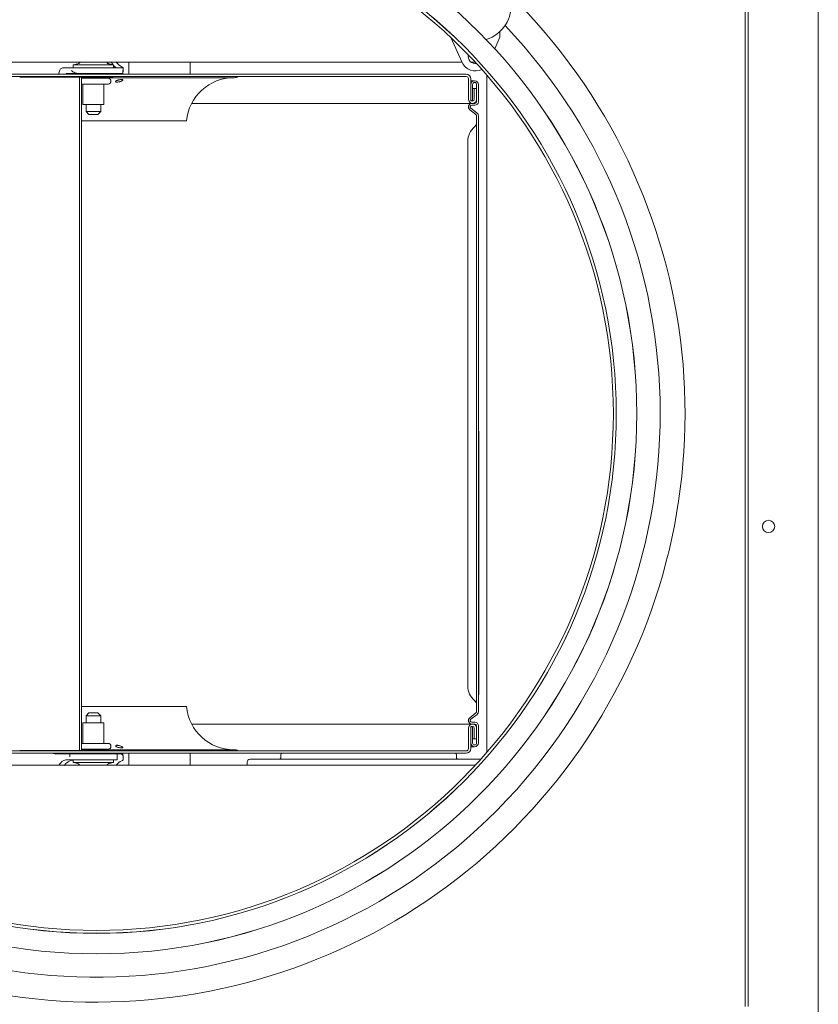
# Model space of a CAD drawing. Units: millimetres. Extents: x 0 to 6271, y 0 to 4157.
# Drawn here: x 5336 to 5609, y 1579 to 1916 of the extents above; entities that cross this region are included whole.
import ezdxf

# ---------------------------------------------------------------- set-up
doc = ezdxf.new("R2010")
doc.units = ezdxf.units.MM
doc.header["$LTSCALE"] = 0.5
doc.layers.add('GÉOMÉTRIE', color=7, linetype='Continuous')

msp = doc.modelspace()

# ---------------------------------------------------------------- linework, layer by layer
at = {"layer": 'GÉOMÉTRIE', "color": 7, "linetype": 'Continuous', "lineweight": 15}
for p, q in [((5609.14614, 3076.47598), (5609.14614, 1395.47601)), ((5584.14614, 1578.47601), (5584.14614, 2893.47601)), ((5585.14614, 2893.47601), (5585.14614, 1578.47601)), ((5500.40471, 1909.55961), (5500.40471, 1911.55958)), ((5483.64367, 1909.47443), (5487.54881, 1900.93768)), ((5498.63152, 1905.68334), (5500.40471, 1909.55961)), ((5284.75742, 1901.06481), (5487.49063, 1901.06481)), ((5356.27616, 1900.51699), (5354.71889, 1900.17599)), ((5368.41888, 1900.17593), (5366.86161, 1900.51699)), ((5373.64614, 1896.97599), (5373.64614, 1901.06481)), ((5394.64614, 1896.97599), (5394.64614, 1901.06481)), ((5490.55302, 1901.06481), (5491.99421, 1901.06481)), ((5351.34131, 1899.17606), (5354.04286, 1899.17606)), ((5354.71889, 1900.17599), (5354.71888, 1899.17606)), ((5356.63985, 1897.17603), (5362.84959, 1897.17603)), ((5362.30731, 1899.176), (5368.01756, 1899.176)), ((5362.8496, 1899.176), (5371.55219, 1899.176)), ((5366.81891, 1896.97599), (5366.81891, 1897.17597)), ((5368.41888, 1899.176), (5368.41888, 1900.17593)), ((5371.58263, 1899.17606), (5369.42743, 1899.176)), ((5369.70562, 1897.17305), (5369.70562, 1897.17597)), ((5371.24559, 1899.50466), (5371.67674, 1899.2967)), ((5371.58263, 1897.17597), (5371.58263, 1898.17595)), ((5371.78813, 1898.16976), (5371.78788, 1899.21629)), ((5488.86891, 1896.97599), (5285.86891, 1896.97599)), ((5488.86891, 1896.17598), (5285.86891, 1896.17598)), ((5336.40342, 1895.97601), (5341.30996, 1895.97601)), ((5356.86891, 1665.97602), (5356.86891, 1895.97601)), ((5357.46891, 1895.97601), (5356.86891, 1895.97601)), ((5357.46891, 1895.97601), (5357.46891, 1665.97602)), ((5358.03051, 1895.576), (5357.46891, 1895.576)), ((5358.01891, 1895.77603), (5358.01891, 1895.576)), ((5371.62686, 1895.01786), (5371.62542, 1895.02472)), ((5489.66891, 1895.37603), (5489.66891, 1888.376)), ((5490.46891, 1895.37603), (5490.46891, 1888.376)), ((5491.76891, 1894.72604), (5490.46891, 1894.72604)), ((5495.98497, 1896.61771), (5495.98497, 1665.33428)), ((5358.01902, 1893.57603), (5358.01902, 1886.576)), ((5365.1188, 1886.576), (5365.1188, 1893.57603)), ((5490.46891, 1893.426), (5490.46891, 1887.8622)), ((5491.06891, 1893.426), (5491.06891, 1887.8622)), ((5491.06891, 1892.07601), (5491.66891, 1892.07601)), ((5492.46891, 1892.07601), (5491.66891, 1892.07601)), ((5491.66891, 1888.376), (5491.66891, 1892.07601)), ((5492.46891, 1887.57601), (5492.46891, 1893.426)), ((5492.46891, 1888.376), (5492.46891, 1892.07601)), ((5493.06891, 1887.57601), (5493.06891, 1893.426)), ((5395.11525, 1886.976), (5490.86891, 1886.976)), ((5491.06891, 1887.8622), (5490.46891, 1887.8622)), ((5490.86891, 1886.976), (5491.86891, 1886.976)), ((5358.01902, 1886.576), (5364.3322, 1886.576)), ((5359.06886, 1886.576), (5359.06885, 1884.17607)), ((5359.06885, 1884.17607), (5360.0689, 1883.176)), ((5359.06885, 1884.17607), (5364.06885, 1884.17607)), ((5363.06881, 1883.176), (5364.06885, 1884.17607)), ((5364.06885, 1884.17607), (5364.06886, 1886.576)), ((5364.3322, 1886.576), (5365.1188, 1886.576)), ((5492.23613, 1883.2005), (5490.13447, 1884.82702)), ((5492.60336, 1883.67501), (5490.50169, 1885.3015)), ((5490.86891, 1886.37602), (5491.86891, 1886.37602)), ((5357.46891, 1880.97602), (5393.36564, 1880.97602)), ((5363.06881, 1883.176), (5360.0689, 1883.176)), ((5492.46891, 1882.72601), (5492.46891, 1679.22601)), ((5493.06891, 1882.72601), (5493.06891, 1679.22601)), ((5489.46891, 1873.97602), (5489.46891, 1687.976)), ((5493.16891, 1774.97601), (5493.06891, 1774.97601)), ((5493.16891, 1773.476), (5493.16891, 1774.97601)), ((5493.16891, 1686.47602), (5493.16891, 1773.476)), ((5493.16891, 1731.59376), (5493.17141, 1731.59376)), ((5493.16891, 1684.97601), (5493.16891, 1686.47602)), ((5493.06891, 1684.97601), (5493.16891, 1684.97601)), ((5393.36564, 1680.976), (5357.46891, 1680.976)), ((5360.06895, 1678.77605), (5359.06891, 1677.77598)), ((5362.31889, 1678.77605), (5360.06895, 1678.77605)), ((5363.06886, 1678.77605), (5362.31889, 1678.77605)), ((5364.06891, 1677.77598), (5363.06886, 1678.77605)), ((5492.23613, 1678.7515), (5490.13447, 1677.12501)), ((5358.01902, 1675.376), (5358.01902, 1668.376)), ((5365.1188, 1675.376), (5358.01902, 1675.376)), ((5359.06891, 1677.77598), (5359.06891, 1675.376)), ((5359.40385, 1677.77598), (5359.06891, 1677.77598)), ((5364.06891, 1677.77598), (5359.40385, 1677.77598)), ((5364.06891, 1675.376), (5364.06891, 1677.77598)), ((5365.1188, 1668.376), (5365.1188, 1675.376)), ((5492.60336, 1678.27701), (5490.50169, 1676.65049)), ((5490.86891, 1675.576), (5491.86891, 1675.576)), ((5490.86891, 1674.97602), (5395.11525, 1674.97602)), ((5489.66891, 1666.576), (5489.66891, 1673.576)), ((5490.46891, 1674.08979), (5491.06891, 1674.08979)), ((5490.46891, 1668.52602), (5490.46891, 1674.08979)), ((5490.46891, 1666.576), (5490.46891, 1673.576)), ((5490.86891, 1674.97602), (5491.86891, 1674.97602)), ((5491.06891, 1668.52602), (5491.06891, 1674.08979)), ((5491.66891, 1673.576), (5491.66891, 1669.87601)), ((5492.46891, 1674.37601), (5492.46891, 1668.52602)), ((5492.46891, 1673.576), (5492.46891, 1669.87601)), ((5493.06891, 1674.37601), (5493.06891, 1668.52602)), ((5491.66891, 1669.87601), (5491.06891, 1669.87601)), ((5491.66891, 1669.87601), (5492.46891, 1669.87601)), ((5488.86891, 1665.77601), (5285.86891, 1665.77601)), ((5488.86891, 1664.976), (5285.86891, 1664.976)), ((5336.40342, 1665.97602), (5341.30996, 1665.97602)), ((5348.58448, 1664.70104), (5347.83755, 1664.976)), ((5356.04439, 1664.976), (5356.04439, 1664.77606)), ((5356.86891, 1665.97602), (5357.46891, 1665.97602)), ((5360.26952, 1666.17602), (5360.26952, 1666.37602)), ((5366.4183, 1666.37602), (5366.4183, 1666.17602)), ((5367.09343, 1664.77606), (5367.09343, 1664.976)), ((5371.62542, 1666.92731), (5371.62686, 1666.93419)), ((5373.64614, 1660.88718), (5373.64614, 1664.976)), ((5394.64614, 1660.88718), (5394.64614, 1664.976)), ((5490.46891, 1667.22602), (5491.76891, 1667.22602)), ((5348.92887, 1664.77606), (5348.58204, 1664.69994)), ((5352.11011, 1664.77606), (5348.92887, 1664.77606)), ((5353.47049, 1664.77606), (5353.47049, 1663.77607)), ((5366.58803, 1664.77606), (5353.47049, 1664.77606)), ((5353.4705, 1662.77596), (5355.90364, 1662.77605)), ((5366.58803, 1662.77605), (5353.55281, 1662.77605)), ((5354.71891, 1662.77605), (5354.71891, 1661.77609)), ((5354.71891, 1661.77609), (5356.27618, 1661.43507)), ((5354.71891, 1661.77609), (5364.99391, 1661.77609)), ((5364.99391, 1662.77605), (5355.90364, 1662.77605)), ((5368.41891, 1662.77605), (5364.99391, 1662.77605)), ((5364.99391, 1661.77609), (5368.41891, 1661.77609)), ((5369.70534, 1664.77606), (5366.58803, 1664.77606)), ((5369.70569, 1662.77605), (5366.58803, 1662.77605)), ((5366.86164, 1661.43507), (5368.41891, 1661.77609)), ((5368.41891, 1661.77609), (5368.41891, 1662.77605)), ((5369.70569, 1662.77605), (5369.70569, 1664.77898)), ((5370.4265, 1664.77606), (5369.70569, 1664.77606)), ((5370.63445, 1664.77606), (5370.4265, 1664.77606)), ((5371.5827, 1664.77606), (5370.6512, 1664.77606)), ((5371.5827, 1664.77606), (5371.5827, 1664.38332)), ((5371.78795, 1662.73576), (5371.7882, 1663.78227)), ((5414.06892, 1661.97601), (5414.06892, 1660.88718)), ((5491.06892, 1662.976), (5420.06892, 1662.976)), ((5425.56892, 1664.47601), (5425.56892, 1663.47602)), ((5485.56891, 1664.47601), (5485.56891, 1663.47602)), ((5491.99421, 1660.88718), (5284.75742, 1660.88718))]:
    msp.add_line(p, q, dxfattribs=at)
at = {"layer": 'GÉOMÉTRIE', "color": 7, "linetype": 'Continuous', "lineweight": 15, "flags": 128}
for points in [[(5354.04286, 1899.17606), (5354.71499, 1899.17606), (5355.59837, 1899.17606), (5356.65581, 1899.17606), (5357.84277, 1899.176), (5359.10928, 1899.176), (5360.40201, 1899.176), (5361.66653, 1899.176), (5362.30731, 1899.176)], [(5368.41888, 1900.17593), (5368.23424, 1900.17593), (5367.69027, 1900.17593), (5366.81629, 1900.17593), (5365.65942, 1900.17593), (5364.28203, 1900.17593), (5362.75837, 1900.17599), (5361.17059, 1900.17599), (5359.60428, 1900.17599), (5358.14389, 1900.17599), (5356.86813, 1900.17599), (5355.84579, 1900.17599), (5355.13199, 1900.17599), (5354.7652, 1900.17599), (5354.71889, 1900.17599)], [(5362.84959, 1897.17603), (5364.29111, 1897.17603), (5365.65055, 1897.17597), (5366.91807, 1897.17597), (5368.0845, 1897.17597), (5369.14139, 1897.17597), (5370.0811, 1897.17597), (5370.89681, 1897.17597), (5371.58263, 1897.17597)]]:
    msp.add_lwpolyline(points, dxfattribs=at)
at = {"layer": 'GÉOMÉTRIE', "color": 7, "linetype": 'Continuous', "lineweight": 15}
for centre, radius in [((5362.64614, 1780.97601), 184.51), ((5362.64614, 1780.97601), 184.5), ((5362.64614, 1780.97601), 177.51), ((5362.64614, 1780.97601), 177.5), ((5362.64614, 1780.97601), 176.5), ((5592.14614, 1742.47601), 2.1)]:
    msp.add_circle(centre, radius, dxfattribs=at)
for centre, radius, start, end in [((5362.64614, 1780.97601), 201, 90, 45.4407971), ((5362.64614, 1780.97601), 192.5, 51.0710463, 143.0770848), ((5492.00471, 1920.47601), 12.25, 287.5401566, 166.780221), ((5362.64614, 1780.97601), 192.5, 143.0770848, 43.5545405), ((5373.63514, 1904.34161), 5.395, 217.4000595, 243.7096915), ((5492.00471, 1902.97601), 4.9, 204.5816569, 297.0121755), ((5492.00471, 1902.97601), 2.4, 165.7978315, 279.8174167), ((5370.78812, 1898.17598), 1, 322.6083641, 359.8001413), ((5366.56877, 1894.57601), 1, 270, 90), ((5409.56891, 1879.50621), 16.2698, 90, 174.8168904), ((5488.86891, 1895.37601), 1.6, 0, 90), ((5488.86891, 1895.37601), 0.8, 0, 90), ((5491.76891, 1893.42601), 1.3, 0, 180), ((5491.76891, 1893.42601), 0.7, 0, 180), ((5491.06891, 1888.37601), 1.4, 180, 0), ((5490.86891, 1885.77601), 1.2, 90, 232.2632384), ((5491.06891, 1888.37601), 0.6, 180, 0), ((5491.86891, 1887.57601), 0.6, 270, 0), ((5491.86891, 1887.57601), 1.2, 270, 0), ((5490.86891, 1885.77601), 0.6, 90, 232.2632384), ((5491.86891, 1882.72601), 1.2, 0, 52.2632384), ((5490.46891, 1880.50288), 2, 310.6293288, 0), ((5491.86891, 1882.72601), 0.6, 0, 52.2632384), ((5496.06891, 1873.97601), 6.6, 130.6293288, 180), ((5496.06891, 1687.97601), 6.6, 180, 229.3706712), ((5490.46891, 1681.44914), 2, 0, 49.3706712), ((5409.56891, 1682.44581), 16.2698, 185.1831096, 270), ((5491.86891, 1679.22601), 0.6, 307.7367616, 0), ((5491.86891, 1679.22601), 1.2, 307.7367616, 0), ((5490.86891, 1676.17601), 1.2, 127.7367616, 270), ((5490.86891, 1676.17601), 0.6, 127.7367616, 270), ((5491.86891, 1674.37601), 1.2, 0, 90), ((5491.06891, 1673.57601), 1.4, 0, 180), ((5491.06891, 1673.57601), 0.6, 0, 180), ((5491.86891, 1674.37601), 0.6, 0, 90), ((5366.56877, 1667.37601), 1, 270, 90), ((5491.76891, 1668.52601), 1.3, 180, 0), ((5491.76891, 1668.52601), 0.7, 180, 0), ((5426.06892, 1664.47601), 0.5, 90, 180), ((5485.06891, 1664.47601), 0.5, 0, 90), ((5488.86891, 1666.57601), 0.8, 270, 0), ((5488.86891, 1666.57601), 1.6, 270, 0), ((5353.82527, 1658.69399), 4.57823, 124.931406, 151.3767013), ((5373.63533, 1657.61034), 5.39515, 116.2910468, 142.60057), ((5370.7882, 1663.77606), 1, 359.8003798, 90.0000176), ((5415.06892, 1661.97601), 1, 90, 180)]:
    msp.add_arc(centre, radius, start, end, dxfattribs=at)
for points, knots in [([(5356.95155, 1901.06481), (5356.91838, 1900.99656), (5356.83585, 1900.82671), (5356.59766, 1900.62329), (5356.38332, 1900.55242), (5356.27615, 1900.51699)], [0, 0, 0, 0, 0.251436032, 0.62570508, 1, 1, 1, 1]), ([(5366.86162, 1900.51699), (5366.75445, 1900.55242), (5366.54011, 1900.62329), (5366.30192, 1900.82671), (5366.21938, 1900.99656), (5366.18622, 1901.06481)], [0, 0, 0, 0, 0.374291152, 0.748558531, 1, 1, 1, 1]), ([(5367.62429, 1901.17598), (5367.89819, 1900.78249), (5368.17698, 1900.38197), (5368.3315, 1900.1977), (5368.33421, 1900.19447)], [0, 0, 0, 0, 0.982437752, 1, 1, 1, 1]), ([(5349.77602, 1896.97599), (5349.7812, 1897.08282), (5349.81643, 1897.8091), (5350.18756, 1898.61887), (5350.77147, 1899.13968), (5351.23567, 1899.16932), (5351.34131, 1899.17606)], [0, 0, 0, 0, 0.06859595, 0.466377212, 0.878559266, 1, 1, 1, 1]), ([(5352.23601, 1897.17603), (5352.79903, 1897.17603), (5353.92505, 1897.17603), (5355.73492, 1897.17603), (5356.63985, 1897.17603)], [0, 0, 0, 0, 0.499996288, 1, 1, 1, 1]), ([(5354.04286, 1898.17601), (5354.39989, 1897.90061), (5355.03516, 1897.41059), (5356.15109, 1897.24747), (5356.63985, 1897.17603)], [0, 0, 0, 0, 0.562016299, 1, 1, 1, 1]), ([(5368.41888, 1900.09385), (5368.65128, 1899.78271), (5369.0401, 1899.26214), (5369.31119, 1899.17587), (5369.42617, 1899.176), (5369.42743, 1899.176)], [0, 0, 0, 0, 0.595033443, 0.995557493, 1, 1, 1, 1]), ([(5371.55219, 1899.176), (5371.55727, 1899.176), (5371.56741, 1899.17599), (5371.57756, 1899.17604), (5371.58263, 1899.17606)], [0, 0, 0, 0, 0.499999744, 1, 1, 1, 1]), ([(5371.76347, 1899.21617), (5371.77132, 1899.20998), (5371.81968, 1899.17184), (5371.69068, 1899.17414), (5371.58263, 1899.17606)], [0, 0, 0, 0, 0.162484638, 1, 1, 1, 1]), ([(5341.30996, 1895.97601), (5342.54922, 1895.97601), (5345.02773, 1895.97601), (5348.92045, 1895.97601), (5352.39566, 1895.97601), (5355.07794, 1895.97601), (5356.62321, 1895.97601), (5356.79464, 1895.97601), (5356.86891, 1895.97601)], [0, 0, 0, 0, 0.173429194, 0.346857537, 0.520440489, 0.693777837, 0.86732086, 1, 1, 1, 1]), ([(5357.37225, 1895.77603), (5357.68789, 1895.77603), (5358.4809, 1895.77603), (5360.30949, 1895.77603), (5362.46029, 1895.77603), (5364.51102, 1895.77603), (5366.15923, 1895.77603), (5367.17137, 1895.77603), (5367.47201, 1895.77603), (5367.01079, 1895.77603), (5366.78018, 1895.77603)], [0, 0, 0, 0, 0.086306167, 0.216831823, 0.347359351, 0.477884878, 0.608416218, 0.738939112, 0.869466037, 1, 1, 1, 1]), ([(5357.37817, 1895.77848), (5357.58414, 1895.77922), (5358.16899, 1895.78134), (5359.61576, 1895.79719), (5361.50413, 1895.82485), (5363.50977, 1895.86407), (5365.4046, 1895.91367), (5366.96494, 1895.97411), (5368.00583, 1896.03643), (5368.19586, 1896.08219), (5368.27547, 1896.10135)], [0, 0, 0, 0, 0.070633985, 0.200566322, 0.333601037, 0.469694541, 0.608784508, 0.750780933, 0.895588697, 1, 1, 1, 1]), ([(5365.10731, 1895.576), (5364.61485, 1895.576), (5363.85718, 1895.576), (5362.5924, 1895.576), (5361.56891, 1895.576), (5360.54543, 1895.576), (5359.28065, 1895.576), (5358.52297, 1895.576), (5358.03051, 1895.576)], [0, 0, 0, 0, 0.239396789, 0.368321736, 0.499999892, 0.631678165, 0.760603113, 1, 1, 1, 1]), ([(5366.56871, 1895.576), (5366.50059, 1895.576), (5366.36434, 1895.576), (5365.52633, 1895.576), (5365.10731, 1895.576)], [0, 0, 0, 0, 0.499995396, 1, 1, 1, 1]), ([(5366.95519, 1895.77603), (5368.80041, 1895.77603), (5372.85902, 1895.77603), (5378.63333, 1895.77603), (5384.32651, 1895.77603), (5389.51282, 1895.77603), (5394.1723, 1895.77603), (5398.27155, 1895.77603), (5401.78625, 1895.77603), (5404.69193, 1895.77603), (5406.97431, 1895.77603), (5408.60366, 1895.77603), (5409.62857, 1895.77603), (5409.75547, 1895.77603), (5409.81891, 1895.77603)], [0, 0, 0, 0, 0.070464357, 0.154988225, 0.239476735, 0.323970705, 0.408496, 0.492983962, 0.577478185, 0.662003071, 0.746491841, 0.830985497, 0.915507131, 1, 1, 1, 1]), ([(5371.44891, 1895.11472), (5371.3651, 1895.12368), (5371.19706, 1895.14165), (5370.82206, 1895.11896), (5370.4073, 1895.05989), (5369.9922, 1894.96319), (5369.62731, 1894.83579), (5369.34832, 1894.68669), (5369.18387, 1894.52941), (5369.1577, 1894.38426), (5369.24696, 1894.30097), (5369.33634, 1894.27218), (5369.35475, 1894.26625)], [0, 0, 0, 0, 0.106787531, 0.214129893, 0.321495383, 0.427775602, 0.533193955, 0.639416227, 0.748273685, 0.859748851, 0.971115711, 1, 1, 1, 1]), ([(5369.35475, 1894.26625), (5369.43848, 1894.25146), (5369.60222, 1894.22254), (5369.96283, 1894.25763), (5370.35546, 1894.3426), (5370.76106, 1894.47116), (5371.13798, 1894.62589), (5371.43683, 1894.78478), (5371.61381, 1894.92558), (5371.64669, 1895.03344), (5371.56477, 1895.09047), (5371.47353, 1895.10957), (5371.44891, 1895.11472)], [0, 0, 0, 0, 0.106862949, 0.208990236, 0.311020876, 0.416668865, 0.52669133, 0.638543106, 0.748603841, 0.85561581, 0.961038901, 1, 1, 1, 1]), ([(5410.90835, 1896.1246), (5410.71894, 1896.01366), (5410.3804, 1895.81536), (5409.99062, 1895.78806), (5409.81891, 1895.77603)], [0, 0, 0, 0, 0.559479542, 1, 1, 1, 1]), ([(5411.06891, 1896.17598), (5411.03671, 1896.17298), (5410.97919, 1896.16761), (5410.93, 1896.13775), (5410.90835, 1896.1246)], [0, 0, 0, 0, 0.559822875, 1, 1, 1, 1]), ([(5366.56872, 1893.57603), (5366.50194, 1893.57603), (5366.39922, 1893.57603), (5365.77573, 1893.57603), (5365.13042, 1893.57603), (5364.32946, 1893.57603), (5363.16535, 1893.57603), (5361.56935, 1893.57603), (5359.9711, 1893.57603), (5358.8108, 1893.57603), (5358.03344, 1893.57603), (5357.6481, 1893.57603), (5357.46891, 1893.57603)], [0, 0, 0, 0, 0.148327257, 0.228168678, 0.309705073, 0.391245431, 0.471090309, 0.619412666, 0.767736037, 0.847582224, 0.92912407, 1, 1, 1, 1]), ([(5490.86891, 1886.976), (5490.78283, 1886.976), (5490.60848, 1886.976), (5489.17422, 1886.976), (5486.81359, 1886.976), (5483.3956, 1886.976), (5479.15963, 1886.976), (5474.28238, 1886.976), (5468.94638, 1886.976), (5462.87233, 1886.976), (5456.08234, 1886.976), (5448.60633, 1886.976), (5440.50001, 1886.976), (5431.81389, 1886.976), (5422.60987, 1886.976), (5412.95342, 1886.976), (5403.79957, 1886.976), (5397.72418, 1886.976), (5395.13352, 1886.976)], [0, 0, 0, 0, 0.064836104, 0.131316727, 0.199342007, 0.268798761, 0.339558671, 0.399754885, 0.460442726, 0.521587055, 0.583384849, 0.645364968, 0.707490692, 0.769618914, 0.831599041, 0.893394185, 0.954541194, 1, 1, 1, 1]), ([(5395.27807, 1674.97602), (5397.82006, 1674.97602), (5403.84655, 1674.97602), (5412.9532, 1674.97602), (5422.60993, 1674.97602), (5431.81387, 1674.97602), (5440.50001, 1674.97602), (5448.60632, 1674.97602), (5456.08234, 1674.97602), (5462.87233, 1674.97602), (5468.94638, 1674.97602), (5474.28238, 1674.97602), (5479.15963, 1674.97602), (5483.3956, 1674.97602), (5486.81359, 1674.97602), (5489.17422, 1674.97602), (5490.60848, 1674.97602), (5490.78283, 1674.97602), (5490.86891, 1674.97602)], [0, 0, 0, 0, 0.044645691, 0.105844786, 0.16769257, 0.229725494, 0.291906639, 0.354085284, 0.416118201, 0.477968636, 0.539165051, 0.599904588, 0.660152079, 0.730972266, 0.800488186, 0.868571412, 0.935108666, 1, 1, 1, 1]), ([(5357.46891, 1668.376), (5357.77324, 1668.376), (5358.27932, 1668.376), (5359.30726, 1668.376), (5360.26446, 1668.376), (5361.28334, 1668.376), (5362.5932, 1668.376), (5364.12973, 1668.376), (5365.35707, 1668.376), (5366.06741, 1668.376), (5366.42277, 1668.376), (5366.58253, 1668.376), (5366.5544, 1668.376), (5366.54845, 1668.376)], [0, 0, 0, 0, 0.119883768, 0.199360037, 0.280522576, 0.361683691, 0.441158598, 0.588793588, 0.736430876, 0.815907835, 0.89706817, 0.978222224, 1, 1, 1, 1]), ([(5341.30996, 1665.97602), (5342.54922, 1665.97602), (5345.02773, 1665.97602), (5348.92045, 1665.97602), (5352.39566, 1665.97602), (5355.07794, 1665.97602), (5356.62321, 1665.97602), (5356.79464, 1665.97602), (5356.86891, 1665.97602)], [0, 0, 0, 0, 0.173429194, 0.346857537, 0.520440489, 0.693777837, 0.86732086, 1, 1, 1, 1]), ([(5348.92887, 1664.77606), (5348.65959, 1664.78642), (5348.30016, 1664.80025), (5347.94623, 1664.94076), (5347.85747, 1664.976)], [0, 0, 0, 0, 0.749202541, 1, 1, 1, 1]), ([(5357.37249, 1666.17602), (5357.68806, 1666.17602), (5358.481, 1666.17602), (5360.30949, 1666.17602), (5362.46029, 1666.17602), (5364.51102, 1666.17602), (5366.15923, 1666.17602), (5367.17137, 1666.17602), (5367.47201, 1666.17602), (5367.01079, 1666.17602), (5366.78018, 1666.17602)], [0, 0, 0, 0, 0.086287053, 0.21681544, 0.347345698, 0.477873955, 0.608408026, 0.738933651, 0.869463306, 1, 1, 1, 1]), ([(5357.46891, 1666.37599), (5357.79237, 1666.37599), (5358.50974, 1666.37599), (5359.64847, 1666.37599), (5360.27377, 1666.37599)], [0, 0, 0, 0, 0.450891058, 1, 1, 1, 1]), ([(5360.27377, 1666.37599), (5360.92638, 1666.37599), (5362.23159, 1666.37599), (5364.12722, 1666.37599), (5365.67245, 1666.37599), (5366.15912, 1666.37599), (5366.40246, 1666.37599)], [0, 0, 0, 0, 0.250000291, 0.499998935, 0.750002856, 1, 1, 1, 1]), ([(5368.40833, 1665.82739), (5368.21756, 1665.92794), (5367.84954, 1666.12191), (5367.12779, 1666.15843), (5366.78018, 1666.17602)], [0, 0, 0, 0, 0.518387318, 1, 1, 1, 1]), ([(5366.95519, 1666.17602), (5368.80041, 1666.17602), (5372.85902, 1666.17602), (5378.63333, 1666.17602), (5384.32651, 1666.17602), (5389.51282, 1666.17602), (5394.1723, 1666.17602), (5398.27155, 1666.17602), (5401.78625, 1666.17602), (5404.69193, 1666.17602), (5406.97431, 1666.17602), (5408.60366, 1666.17602), (5409.62857, 1666.17602), (5409.75547, 1666.17602), (5409.81891, 1666.17602)], [0, 0, 0, 0, 0.070464357, 0.154988225, 0.239476735, 0.323970705, 0.408496, 0.492983962, 0.577478185, 0.662003071, 0.746491841, 0.830985497, 0.915507131, 1, 1, 1, 1]), ([(5371.44891, 1666.8373), (5371.3651, 1666.82833), (5371.19706, 1666.81033), (5370.82206, 1666.83308), (5370.4073, 1666.89213), (5369.9922, 1666.98883), (5369.62731, 1667.11623), (5369.34833, 1667.26533), (5369.18387, 1667.42264), (5369.1577, 1667.56769), (5369.24696, 1667.65112), (5369.33634, 1667.67986), (5369.35475, 1667.68578)], [0, 0, 0, 0, 0.106787796, 0.214130455, 0.321495876, 0.427776026, 0.533194311, 0.639416515, 0.748273903, 0.859746551, 0.971116954, 1, 1, 1, 1]), ([(5369.35475, 1667.68578), (5369.43848, 1667.70054), (5369.60221, 1667.72942), (5369.96284, 1667.69446), (5370.35545, 1667.60937), (5370.76106, 1667.48084), (5371.13798, 1667.3261), (5371.43683, 1667.16722), (5371.61381, 1667.02642), (5371.64669, 1666.91854), (5371.56477, 1666.86155), (5371.47353, 1666.84246), (5371.44891, 1666.8373)], [0, 0, 0, 0, 0.106862388, 0.208988533, 0.311022234, 0.416670209, 0.526692659, 0.638544421, 0.748605142, 0.855617096, 0.961038907, 1, 1, 1, 1]), ([(5410.90835, 1665.82739), (5410.71894, 1665.93835), (5410.3804, 1666.13666), (5409.99062, 1666.16398), (5409.81891, 1666.17602)], [0, 0, 0, 0, 0.559482477, 1, 1, 1, 1]), ([(5411.06891, 1665.77601), (5411.03671, 1665.77903), (5410.9792, 1665.78442), (5410.93, 1665.81426), (5410.90835, 1665.82739)], [0, 0, 0, 0, 0.559881541, 1, 1, 1, 1]), ([(5351.2038, 1662.44739), (5351.37554, 1662.52463), (5351.71519, 1662.67739), (5352.54017, 1662.76429), (5353.16888, 1662.77218), (5353.4705, 1662.77596)], [0, 0, 0, 0, 0.347328932, 0.686888974, 1, 1, 1, 1]), ([(5351.55532, 1660.77608), (5351.83087, 1661.12232), (5352.55669, 1662.03433), (5354.21905, 1662.6455), (5355.43706, 1662.77623), (5355.8986, 1662.77605), (5355.90364, 1662.77605)], [0, 0, 0, 0, 0.277163356, 0.730069335, 0.997053112, 1, 1, 1, 1]), ([(5353.62124, 1664.77606), (5353.46335, 1664.77606), (5353.14268, 1664.77606), (5352.71274, 1664.77606), (5352.34787, 1664.77606), (5352.18856, 1664.77606), (5352.11011, 1664.77606)], [0, 0, 0, 0, 0.246175185, 0.49998272, 0.75379099, 1, 1, 1, 1]), ([(5353.55281, 1662.77605), (5353.53909, 1662.77603), (5353.51165, 1662.77599), (5353.48421, 1662.77597), (5353.4705, 1662.77596)], [0, 0, 0, 0, 0.500011255, 1, 1, 1, 1]), ([(5371.24565, 1662.44739), (5371.41924, 1662.52665), (5371.73218, 1662.66954), (5371.75388, 1662.71542), (5371.76354, 1662.73585)], [0, 0, 0, 0, 0.554715478, 1, 1, 1, 1]), ([(5420.06892, 1662.976), (5419.41648, 1662.976), (5418.10638, 1662.976), (5416.45048, 1662.976), (5415.29402, 1662.976), (5415.14374, 1662.976), (5415.06892, 1662.976)], [0, 0, 0, 0, 0.249025159, 0.500049184, 0.751090806, 1, 1, 1, 1]), ([(5425.06892, 1662.976), (5425.13444, 1662.98352), (5425.26547, 1662.99858), (5425.43076, 1663.11417), (5425.54638, 1663.27945), (5425.56141, 1663.4105), (5425.56892, 1663.47602)], [0, 0, 0, 0, 0.250003439, 0.499980289, 0.749979673, 1, 1, 1, 1]), ([(5486.06891, 1662.976), (5486.00339, 1662.98352), (5485.87237, 1662.99858), (5485.70708, 1663.11417), (5485.59145, 1663.27945), (5485.57643, 1663.41049), (5485.56891, 1663.47602)], [0, 0, 0, 0, 0.250007512, 0.499979785, 0.749981212, 1, 1, 1, 1]), ([(5493.71898, 1662.976), (5493.4776, 1662.976), (5492.71293, 1662.976), (5491.73688, 1662.976), (5491.06892, 1662.976)], [0, 0, 0, 0, 0.315653705, 1, 1, 1, 1]), ([(5356.27618, 1661.43507), (5356.38335, 1661.39964), (5356.5977, 1661.3288), (5356.83589, 1661.12533), (5356.91843, 1660.95545), (5356.9516, 1660.88718)], [0, 0, 0, 0, 0.374250468, 0.74851131, 1, 1, 1, 1]), ([(5366.18621, 1660.88718), (5366.22014, 1660.95659), (5366.30397, 1661.12811), (5366.54531, 1661.3323), (5366.76148, 1661.40195), (5366.86956, 1661.43677)], [0, 0, 0, 0, 0.253693461, 0.626878672, 1, 1, 1, 1])]:
    msp.add_open_spline(points, degree=3, knots=knots, dxfattribs=at)

doc.saveas('drawing.dxf')
